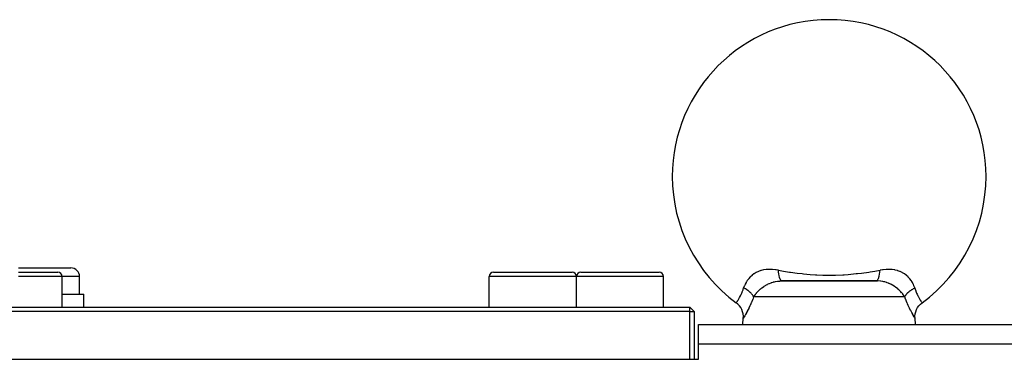
# Model space of a CAD drawing. Extents: x 24 to 1329, y -769 to 283.
# Drawn here: x 166 to 279, y -154 to -114 of the extents above; entities that cross this region are included whole.
import ezdxf

# ---------------------------------------------------------------- set-up
doc = ezdxf.new("R2010")
doc.units = 0
doc.linetypes.add('DASHED', pattern=[11.05, 8.7, -2.35])
doc.layers.get('0').update_dxf_attribs({"linetype": 'CONTINUOUS'})
doc.layers.add('NEVIDI', color=4, linetype='DASHED')

msp = doc.modelspace()

# ---------------------------------------------------------------- linework, layer by layer
at = {"color": 2}
for p, q in [((165.5, -143), (171.5, -143)), ((165.5, -143.5), (170, -143.5)), ((170.5, -147.5), (170.5, -144)), ((172.5, -146), (172.5, -144)), ((219.5, -147.5), (219.5, -144)), ((220, -143.5), (224.5, -143.5)), ((224.5, -143.5), (229, -143.5)), ((228.962928, -143.5), (229, -143.5)), ((229.5, -147.5), (229.5, -144)), ((230, -143.5), (234.5, -143.5)), ((234.037528, -143.502206), (234.037528, -143.5)), ((234.5, -143.5), (239, -143.5)), ((238.962928, -143.5), (239, -143.5)), ((239.5, -147.5), (239.5, -144)), ((252.960387, -144.501622), (253.085708, -144.5)), ((252.960387, -144.501622), (264.03928, -144.501622)), ((263.914292, -144.5), (253.085708, -144.5)), ((253.183935, -144.5), (263.914292, -144.5)), ((258.368739, -144.5), (257.758517, -144.5)), ((259.761577, -144.5), (259.241483, -144.5)), ((261.150145, -144.5), (260.236846, -144.5)), ((263.914292, -144.5), (263.75181, -144.5)), ((264.03928, -144.501622), (263.914292, -144.5)), ((170.5, -146), (173, -146)), ((173, -147.5), (173, -146)), ((162, -147.5), (242.5, -147.5)), ((243, -148), (242.5, -147.5)), ((242.5, -148), (242.5, -147.5)), ((247.841419, -147.004987), (247.841487, -147.004904)), ((248.025228, -147.157809), (247.841419, -147.004987)), ((247.841487, -147.004904), (247.842838, -147.003013)), ((248.203909, -147.348787), (248.025228, -147.157809)), ((248.356105, -147.561474), (248.203909, -147.348787)), ((248.479286, -147.79218), (248.356105, -147.561474)), ((248.571268, -148.037004), (248.479286, -147.79218)), ((268.42873, -148.037001), (268.520712, -147.792178)), ((268.520712, -147.792178), (268.643894, -147.561471)), ((268.643894, -147.561471), (268.79609, -147.348785)), ((268.79609, -147.348785), (268.97477, -147.157807)), ((268.97477, -147.157807), (269.158579, -147.004986)), ((269.15716, -147.003014), (269.158579, -147.004986)), ((242.5, -148), (162, -148)), ((242.5, -153.5), (242.5, -148)), ((242.5, -148), (243, -148)), ((243, -148), (243, -153.5)), ((248.630561, -148.291726), (248.571268, -148.037004)), ((248.587489, -149.5), (248.649528, -148.790886)), ((248.656065, -148.552012), (248.630561, -148.291726)), ((248.649528, -148.790887), (248.656065, -148.552012)), ((268.343933, -148.552009), (268.369437, -148.291723)), ((268.35047, -148.790887), (268.343933, -148.552009)), ((268.412511, -149.5), (268.350472, -148.790886)), ((268.369437, -148.291723), (268.42873, -148.037001)), ((243.5, -149.5), (315.5, -149.5)), ((243.5, -149.5), (315.5, -149.5)), ((243.5, -151.745271), (243.5, -149.5)), ((243.5, -153.5), (243.5, -151.745271)), ((161.5, -153.499976), (243.5, -153.5))]:
    msp.add_line(p, q, dxfattribs=at)
for centre, radius, start, end in [((258.5, -132.5), 18, 0, 180), ((258.5, -132.5), 18, 180, 233.690661), ((258.5, -132.5), 18, 306.309332, 360), ((171.5, -144), 1, 0, 90), ((170, -144), 0.5, 0, 90), ((220, -144), 0.5, 90, 180), ((229, -144), 0.5, 0, 90), ((230, -144), 0.5, 90, 180), ((239, -144), 0.5, 0, 90)]:
    msp.add_arc(centre, radius, start, end, dxfattribs=at)
at = {"layer": 'NEVIDI', "color": 7, "linetype": 'CONTINUOUS'}
for p, q in [((250.374981, -143.417736), (250.138837, -143.529803)), ((250.401134, -143.406909), (250.374981, -143.417736)), ((250.655566, -143.316605), (250.401134, -143.406909)), ((250.681946, -143.308717), (250.655566, -143.316605)), ((250.683765, -143.308183), (250.681946, -143.308717)), ((250.957781, -143.241209), (250.683765, -143.308183)), ((250.987934, -143.235404), (250.957781, -143.241209)), ((251.277985, -143.193937), (250.987934, -143.235404)), ((251.310021, -143.190859), (251.277985, -143.193937)), ((251.395575, -143.184008), (251.310021, -143.190859)), ((251.534441, -143.176982), (251.395575, -143.184008)), ((251.614927, -143.175132), (251.534441, -143.176982)), ((251.648403, -143.174824), (251.614927, -143.175132)), ((251.971263, -143.184688), (251.648403, -143.174824)), ((252.007065, -143.187095), (251.971263, -143.184688)), ((252.345922, -143.221134), (252.007065, -143.187095)), ((252.383098, -143.226022), (252.345922, -143.221134)), ((252.400302, -143.228356), (252.383098, -143.226022)), ((252.668571, -143.270437), (252.400302, -143.228356)), ((252.687668, -143.447757), (252.668563, -143.270433)), ((252.668571, -143.270437), (252.682601, -143.272889)), ((252.682601, -143.272889), (253.254773, -143.369606)), ((252.692535, -143.486713), (252.687668, -143.447757)), ((253.254773, -143.369606), (253.934719, -143.47545)), ((263.203821, -143.454744), (263.745232, -143.369617)), ((263.745232, -143.369617), (264.331429, -143.270437)), ((264.309994, -143.466706), (264.329394, -143.291679)), ((264.329394, -143.291679), (264.331432, -143.270432)), ((264.599766, -143.228334), (264.331429, -143.270437)), ((264.64905, -143.221735), (264.599766, -143.228334)), ((264.685647, -143.217079), (264.64905, -143.221735)), ((265.020531, -143.185023), (264.685647, -143.217079)), ((265.055437, -143.182866), (265.020531, -143.185023)), ((265.373753, -143.174961), (265.055437, -143.182866)), ((265.406892, -143.175448), (265.373753, -143.174961)), ((265.465543, -143.176963), (265.406892, -143.175448)), ((265.604424, -143.183998), (265.465543, -143.176963)), ((265.710524, -143.192798), (265.604424, -143.183998)), ((265.74233, -143.196037), (265.710524, -143.192798)), ((266.032218, -143.23925), (265.74233, -143.196037)), ((266.062372, -143.245255), (266.032218, -143.23925)), ((266.318011, -143.308748), (266.062372, -143.245255)), ((266.334874, -143.313763), (266.318011, -143.308748)), ((266.363271, -143.322453), (266.334874, -143.313763)), ((266.616055, -143.414056), (266.363271, -143.322453)), ((266.642095, -143.42503), (266.616055, -143.414056)), ((266.877346, -143.538492), (266.642095, -143.42503)), ((170.5, -144), (165.5, -144)), ((172.5, -144), (170.5, -144)), ((224.5, -144), (219.5, -144)), ((229.5, -144), (224.5, -144)), ((234.5, -144), (229.5, -144)), ((239.5, -144), (234.5, -144)), ((249.107709, -144.448875), (248.996658, -144.619084)), ((249.122317, -144.42819), (249.107709, -144.448875)), ((249.268281, -144.239249), (249.122317, -144.42819)), ((249.285046, -144.219377), (249.268281, -144.239249)), ((249.290604, -144.212864), (249.285046, -144.219377)), ((249.448431, -144.04215), (249.290604, -144.212864)), ((249.467021, -144.023706), (249.448431, -144.04215)), ((249.648746, -143.859235), (249.467021, -144.023706)), ((249.662326, -143.848006), (249.648746, -143.859235)), ((249.669175, -143.842395), (249.662326, -143.848006)), ((249.87091, -143.691784), (249.669175, -143.842395)), ((249.893847, -143.676323), (249.87091, -143.691784)), ((250.114249, -143.543045), (249.893847, -143.676323)), ((250.119783, -143.540037), (250.114249, -143.543045)), ((250.138837, -143.529803), (250.119783, -143.540037)), ((252.244338, -144.586607), (252.32495, -144.56966)), ((252.32495, -144.56966), (252.348528, -144.565089)), ((252.348528, -144.565089), (252.574066, -144.529824)), ((252.574066, -144.529824), (252.588264, -144.528097)), ((252.588264, -144.528097), (252.598634, -144.526872)), ((252.598634, -144.526872), (252.834199, -144.506756)), ((252.695119, -143.506599), (252.692535, -143.486713)), ((252.719744, -143.673884), (252.695119, -143.506599)), ((252.725703, -143.709435), (252.719744, -143.673884)), ((252.728871, -143.727677), (252.725703, -143.709435)), ((252.758308, -143.878929), (252.728871, -143.727677)), ((252.76528, -143.910615), (252.758308, -143.878929)), ((252.768979, -143.926867), (252.76528, -143.910615)), ((252.802687, -144.059407), (252.768979, -143.926867)), ((252.810551, -144.086732), (252.802687, -144.059407)), ((252.814718, -144.100714), (252.810551, -144.086732)), ((252.852089, -144.212158), (252.814718, -144.100714)), ((252.834199, -144.506756), (252.859953, -144.505407)), ((252.860765, -144.234744), (252.852089, -144.212158)), ((252.859953, -144.505407), (252.960387, -144.501622)), ((252.865271, -144.246024), (252.860765, -144.234744)), ((252.905636, -144.334406), (252.865271, -144.246024)), ((252.914937, -144.351744), (252.905636, -144.334406)), ((252.919745, -144.360287), (252.914937, -144.351744)), ((252.962443, -144.424194), (252.919745, -144.360287)), ((252.972144, -144.435839), (252.962443, -144.424194)), ((252.977164, -144.441465), (252.972144, -144.435839)), ((253.021386, -144.479605), (252.977164, -144.441465)), ((253.031374, -144.48546), (253.021386, -144.479605)), ((253.036517, -144.488086), (253.031374, -144.48546)), ((253.081537, -144.499914), (253.036517, -144.488086)), ((253.085716, -144.5), (253.081537, -144.499914)), ((253.934719, -143.47545), (253.962078, -143.479483)), ((253.962078, -143.479483), (254.073457, -143.495713)), ((254.073457, -143.495713), (254.809258, -143.594772)), ((254.809258, -143.594772), (255.39339, -143.662449)), ((255.39339, -143.662449), (255.539234, -143.677742)), ((255.539234, -143.677742), (256.305658, -143.746982)), ((256.305658, -143.746982), (256.335631, -143.749296)), ((256.335631, -143.749296), (256.929482, -143.788819)), ((256.929482, -143.788819), (257.08114, -143.79696)), ((257.08114, -143.79696), (257.771696, -143.823727)), ((257.771696, -143.823727), (258.503345, -143.833343)), ((258.503345, -143.833343), (258.656875, -143.832896)), ((258.656875, -143.832896), (259.228315, -143.823727)), ((259.228315, -143.823727), (260.075078, -143.788563)), ((260.075078, -143.788563), (260.226374, -143.779619)), ((260.226374, -143.779619), (260.664366, -143.749295)), ((260.664366, -143.749295), (260.694342, -143.746981)), ((260.694342, -143.746981), (261.607974, -143.662319)), ((261.607974, -143.662319), (261.753191, -143.64644)), ((261.753191, -143.64644), (262.190745, -143.594779)), ((262.190745, -143.594779), (263.037949, -143.479472)), ((263.037949, -143.479472), (263.066233, -143.475302)), ((263.066233, -143.475302), (263.203821, -143.454744)), ((263.914287, -144.5), (263.957662, -144.49074)), ((263.957662, -144.49074), (263.968625, -144.485459)), ((263.968625, -144.485459), (263.973768, -144.482569)), ((263.973768, -144.482569), (264.01714, -144.447517)), ((264.01714, -144.447517), (264.027854, -144.435838)), ((264.027854, -144.435838), (264.03288, -144.429933)), ((264.03288, -144.429933), (264.07479, -144.369651)), ((264.111047, -144.504094), (264.03928, -144.501622)), ((264.07479, -144.369651), (264.085061, -144.351743)), ((264.085061, -144.351743), (264.089878, -144.342898)), ((264.089878, -144.342898), (264.129599, -144.258503)), ((264.136479, -144.505254), (264.111047, -144.504094)), ((264.129599, -144.258503), (264.139234, -144.234742)), ((264.371395, -144.523553), (264.136479, -144.505254)), ((264.139234, -144.234742), (264.143754, -144.223119)), ((264.143754, -144.223119), (264.180603, -144.11602)), ((264.180603, -144.11602), (264.189449, -144.086732)), ((264.189449, -144.086732), (264.193537, -144.072682)), ((264.193537, -144.072682), (264.226821, -143.944881)), ((264.226821, -143.944881), (264.23472, -143.910615)), ((264.23472, -143.910615), (264.238354, -143.894275)), ((264.238354, -143.894275), (264.267526, -143.747913)), ((264.267526, -143.747913), (264.274296, -143.709434)), ((264.274296, -143.709434), (264.277403, -143.691105)), ((264.277403, -143.691105), (264.301896, -143.528918)), ((264.301896, -143.528918), (264.307463, -143.486712)), ((264.307463, -143.486712), (264.309994, -143.466706)), ((264.395474, -144.526247), (264.371395, -144.523553)), ((264.411237, -144.528097), (264.395474, -144.526247)), ((264.620363, -144.559401), (264.411237, -144.528097)), ((264.643529, -144.563669), (264.620363, -144.559401)), ((264.755346, -144.586607), (264.643529, -144.563669)), ((266.88021, -143.540042), (266.877346, -143.538492)), ((266.901693, -143.551803), (266.88021, -143.540042)), ((267.121279, -143.686467), (266.901693, -143.551803)), ((267.144055, -143.702029), (267.121279, -143.686467)), ((267.337668, -143.84801), (267.144055, -143.702029)), ((267.345098, -143.854137), (267.337668, -143.84801)), ((267.365485, -143.871157), (267.345098, -143.854137)), ((267.546942, -144.0375), (267.365485, -143.871157)), ((267.565282, -144.055937), (267.546942, -144.0375)), ((267.709328, -144.212791), (267.565282, -144.055937)), ((267.728255, -144.235127), (267.709328, -144.212791)), ((267.744916, -144.255154), (267.728255, -144.235127)), ((267.889807, -144.44539), (267.744916, -144.255154)), ((267.904438, -144.466412), (267.889807, -144.44539)), ((268.003308, -144.61909), (267.904438, -144.466412)), ((248.529171, -145.752392), (248.619624, -145.512724)), ((248.619624, -145.512724), (248.625063, -145.497173)), ((248.625063, -145.497173), (248.627809, -145.489268)), ((248.627809, -145.489268), (248.688007, -145.305151)), ((248.752802, -145.116811), (248.688005, -145.305153)), ((248.703673, -145.313095), (248.688007, -145.305151)), ((248.819641, -145.374843), (248.703673, -145.313095)), ((248.761329, -145.094736), (248.752802, -145.116811)), ((248.777805, -145.053472), (248.761329, -145.094736)), ((248.850301, -144.889683), (248.777805, -145.053472)), ((248.848692, -145.391154), (248.819641, -145.374843)), ((248.870408, -145.403577), (248.848692, -145.391154)), ((248.860789, -144.867962), (248.850301, -144.889683)), ((248.968184, -144.666967), (248.860789, -144.867962)), ((248.880471, -145.409401), (248.870408, -145.403577)), ((249.011843, -145.489589), (248.880471, -145.409401)), ((248.980748, -144.645598), (248.968184, -144.666967)), ((248.996658, -144.619084), (248.980748, -144.645598)), ((249.018625, -145.493948), (249.011843, -145.489589)), ((249.048676, -145.513541), (249.018625, -145.493948)), ((249.059553, -145.520747), (249.048676, -145.513541)), ((249.178253, -145.60356), (249.059553, -145.520747)), ((249.191143, -145.613045), (249.178253, -145.60356)), ((249.206237, -145.624282), (249.191143, -145.613045)), ((249.23514, -145.646205), (249.206237, -145.624282)), ((249.325957, -145.718842), (249.23514, -145.646205)), ((250.307839, -145.725095), (250.322746, -145.709582)), ((250.322746, -145.709582), (250.442166, -145.590596)), ((250.442166, -145.590596), (250.465969, -145.567939)), ((250.465969, -145.567939), (250.481809, -145.553047)), ((250.481809, -145.553047), (250.513876, -145.523344)), ((250.513876, -145.523344), (250.634283, -145.416873)), ((250.634283, -145.416873), (250.651257, -145.40248)), ((250.651257, -145.40248), (250.765586, -145.309277)), ((250.765586, -145.309277), (250.813398, -145.272167)), ((250.813398, -145.272167), (250.831244, -145.258589)), ((250.831244, -145.258589), (251.003457, -145.134907)), ((251.003457, -145.134907), (251.02256, -145.121984)), ((251.02256, -145.121984), (251.033616, -145.114575)), ((251.033616, -145.114575), (251.204162, -145.006712)), ((251.204162, -145.006712), (251.223913, -144.994983)), ((251.223913, -144.994983), (251.31589, -144.942401)), ((251.31589, -144.942401), (251.411947, -144.891006)), ((251.411947, -144.891006), (251.432388, -144.880526)), ((251.432388, -144.880526), (251.611573, -144.795389)), ((251.611573, -144.795389), (251.62744, -144.788425)), ((251.62744, -144.788425), (251.64883, -144.779182)), ((251.64883, -144.779182), (251.834761, -144.705814)), ((251.834761, -144.705814), (251.852878, -144.699325)), ((251.852878, -144.699325), (251.875019, -144.691552)), ((251.875019, -144.691552), (251.920383, -144.676163)), ((251.920383, -144.676163), (252.085521, -144.626126)), ((252.085521, -144.626126), (252.108304, -144.619947)), ((252.108304, -144.619947), (252.244338, -144.586607)), ((264.860756, -144.611877), (264.755346, -144.586607)), ((264.883524, -144.617812), (264.860756, -144.611877)), ((265.079637, -144.676171), (264.883524, -144.617812)), ((265.095159, -144.681355), (265.079637, -144.676171)), ((265.117519, -144.68897), (265.095159, -144.681355)), ((265.16523, -144.705808), (265.117519, -144.68897)), ((265.322541, -144.767075), (265.16523, -144.705808)), ((265.343998, -144.776123), (265.322541, -144.767075)), ((265.38853, -144.795437), (265.343998, -144.776123)), ((265.539986, -144.866615), (265.38853, -144.795437)), ((265.560525, -144.87693), (265.539986, -144.866615)), ((265.683938, -144.942306), (265.560525, -144.87693)), ((265.749093, -144.979205), (265.683938, -144.942306)), ((265.769169, -144.990912), (265.749093, -144.979205)), ((265.951616, -145.104758), (265.769169, -144.990912)), ((265.966333, -145.114539), (265.951616, -145.104758)), ((265.970834, -145.117549), (265.966333, -145.114539)), ((266.145203, -145.240889), (265.970834, -145.117549)), ((266.163358, -145.254508), (266.145203, -145.240889)), ((266.234415, -145.309277), (266.163358, -145.254508)), ((266.327458, -145.384637), (266.234415, -145.309277)), ((266.34448, -145.398888), (266.327458, -145.384637)), ((266.486126, -145.523344), (266.34448, -145.398888)), ((266.498922, -145.535126), (266.486126, -145.523344)), ((266.514937, -145.550005), (266.498922, -145.535126)), ((266.557834, -145.590595), (266.514937, -145.550005)), ((266.65985, -145.691669), (266.557834, -145.590595)), ((266.674799, -145.707048), (266.65985, -145.691669)), ((266.718864, -145.753278), (266.674799, -145.707048)), ((267.674058, -145.718829), (267.700159, -145.697337)), ((267.700159, -145.697337), (267.721963, -145.679775)), ((267.721963, -145.679775), (267.76486, -145.646205)), ((267.76486, -145.646205), (267.821762, -145.603549)), ((267.821762, -145.603549), (267.85015, -145.583015)), ((267.85015, -145.583015), (267.893699, -145.552423)), ((267.893699, -145.552423), (267.940447, -145.520746)), ((267.940447, -145.520746), (267.981411, -145.493925)), ((267.981411, -145.493925), (268.011757, -145.474593)), ((268.02997, -144.663862), (268.003308, -144.61909)), ((268.011757, -145.474593), (268.079541, -145.43298)), ((268.042484, -144.685478), (268.02997, -144.663862)), ((268.148639, -144.887521), (268.042484, -144.685478)), ((268.079541, -145.43298), (268.129593, -145.403576)), ((268.129593, -145.403576), (268.151307, -145.391154)), ((268.158989, -144.909348), (268.148639, -144.887521)), ((268.151307, -145.391154), (268.183341, -145.373187)), ((268.222159, -145.05346), (268.158989, -144.909348)), ((268.183341, -145.373187), (268.27702, -145.323012)), ((268.246804, -145.115852), (268.222159, -145.05346)), ((268.255203, -145.138088), (268.246804, -145.115852)), ((268.311995, -145.305153), (268.255203, -145.138088)), ((268.27702, -145.323012), (268.311995, -145.30515)), ((268.311995, -145.30515), (268.374779, -145.496781)), ((268.374779, -145.496781), (268.380805, -145.514006)), ((268.380805, -145.514006), (268.389137, -145.537526)), ((268.389137, -145.537526), (268.480171, -145.775438)), ((247.939965, -146.860475), (247.974111, -146.808558)), ((247.974111, -146.808558), (247.979645, -146.800047)), ((247.979645, -146.800047), (248.040622, -146.704401)), ((248.040622, -146.704401), (248.044166, -146.69873)), ((248.044166, -146.69873), (248.050804, -146.688076)), ((248.050804, -146.688076), (248.126061, -146.563994)), ((248.126061, -146.563994), (248.133638, -146.551159)), ((248.133638, -146.551159), (248.168586, -146.491085)), ((248.168586, -146.491085), (248.218142, -146.403263)), ((248.218142, -146.403263), (248.226411, -146.388285)), ((248.226411, -146.388285), (248.315813, -146.219754)), ((248.315813, -146.219754), (248.316472, -146.218462)), ((248.316472, -146.218462), (248.325138, -146.201416)), ((248.325138, -146.201416), (248.41813, -146.009218)), ((248.41813, -146.009218), (248.426972, -145.989967)), ((248.426972, -145.989967), (248.47194, -145.889038)), ((248.47194, -145.889038), (248.520515, -145.773713)), ((248.520515, -145.773713), (248.529171, -145.752392)), ((249.351623, -145.740498), (249.325957, -145.718842)), ((249.355227, -145.743583), (249.351623, -145.740498)), ((249.394918, -145.778288), (249.355227, -145.743583)), ((249.460345, -145.838723), (249.394918, -145.778288)), ((249.483376, -145.86106), (249.460345, -145.838723)), ((249.501945, -145.879512), (249.483376, -145.86106)), ((249.536795, -145.915296), (249.501945, -145.879512)), ((249.579812, -145.961773), (249.536795, -145.915296)), ((249.709934, -146.651289), (249.572398, -146.989759)), ((249.599993, -145.984565), (249.579812, -145.961773)), ((249.629396, -146.01905), (249.599993, -145.984565)), ((249.658969, -146.055453), (249.629396, -146.01905)), ((249.683275, -146.086855), (249.658969, -146.055453)), ((249.700396, -146.109882), (249.683275, -146.086855)), ((249.735838, -146.160332), (249.700396, -146.109882)), ((249.722866, -146.61801), (249.709934, -146.651289)), ((249.832039, -146.325689), (249.722866, -146.61801)), ((249.759779, -146.196936), (249.735838, -146.160332)), ((249.769597, -146.212648), (249.759779, -146.196936)), ((249.783447, -146.235607), (249.769597, -146.212648)), ((249.819902, -146.3015), (249.783447, -146.235607)), ((249.832041, -146.325683), (249.819902, -146.3015)), ((249.832039, -146.325689), (249.884859, -146.245605)), ((258.5, -146.325689), (249.832039, -146.325689)), ((249.884859, -146.245605), (249.910434, -146.208448)), ((249.910434, -146.208448), (249.921405, -146.192803)), ((249.921405, -146.192803), (250.029798, -146.046636)), ((250.029798, -146.046636), (250.04199, -146.031054)), ((250.04199, -146.031054), (250.070402, -145.995345)), ((250.070402, -145.995345), (250.161939, -145.885586)), ((250.161939, -145.885586), (250.175532, -145.869924)), ((250.175532, -145.869924), (250.281129, -145.753278)), ((250.281129, -145.753278), (250.307839, -145.725095)), ((267.167961, -146.325689), (258.5, -146.325689)), ((266.808847, -145.852126), (266.718864, -145.753278)), ((266.822513, -145.867696), (266.808847, -145.852126)), ((266.929587, -145.995345), (266.822513, -145.867696)), ((266.944326, -146.013765), (266.929587, -145.995345)), ((266.956699, -146.029401), (266.944326, -146.013765)), ((267.066873, -146.176287), (266.956699, -146.029401)), ((267.078052, -146.192044), (267.066873, -146.176287)), ((267.115136, -146.245605), (267.078052, -146.192044)), ((267.167961, -146.325689), (267.115136, -146.245605)), ((267.16796, -146.325679), (267.173286, -146.314904)), ((267.264991, -146.586541), (267.167961, -146.325689)), ((267.173286, -146.314904), (267.21784, -146.233431)), ((267.21784, -146.233431), (267.230422, -146.212616)), ((267.230422, -146.212616), (267.240222, -146.196935)), ((267.240222, -146.196935), (267.244884, -146.189624)), ((267.244884, -146.189624), (267.312895, -146.091937)), ((267.277948, -146.620142), (267.264991, -146.586541)), ((267.415627, -146.961362), (267.277948, -146.620142)), ((267.312895, -146.091937), (267.316699, -146.086888)), ((267.316699, -146.086888), (267.334421, -146.063851)), ((267.334421, -146.063851), (267.341031, -146.055453)), ((267.341031, -146.055453), (267.420157, -145.961808)), ((267.420157, -145.961808), (267.429691, -145.951268)), ((267.429691, -145.951268), (267.440809, -145.939154)), ((267.440809, -145.939154), (267.463205, -145.915296)), ((267.463205, -145.915296), (267.539652, -145.838726)), ((267.539652, -145.838726), (267.563135, -145.816542)), ((267.563135, -145.816542), (267.566668, -145.813254)), ((267.566668, -145.813254), (267.605082, -145.778288)), ((267.605082, -145.778288), (267.674058, -145.718829)), ((268.480171, -145.775438), (268.48889, -145.796645)), ((268.48889, -145.796645), (268.527979, -145.888877)), ((268.527979, -145.888877), (268.582152, -146.009811)), ((268.582152, -146.009811), (268.590953, -146.028781)), ((268.590953, -146.028781), (268.683688, -146.218769)), ((268.683688, -146.218769), (268.684201, -146.219774)), ((268.684201, -146.219774), (268.69232, -146.235617)), ((268.69232, -146.235617), (268.782192, -146.403868)), ((268.782192, -146.403868), (268.790454, -146.418733)), ((268.790454, -146.418733), (268.831438, -146.491128)), ((268.831438, -146.491128), (268.874234, -146.564492)), ((268.874234, -146.564492), (268.881701, -146.577074)), ((268.881701, -146.577074), (268.956005, -146.699002)), ((268.956005, -146.699002), (268.959384, -146.704409)), ((268.959384, -146.704409), (268.962521, -146.709417)), ((268.962521, -146.709417), (269.026059, -146.808816)), ((269.026059, -146.808816), (269.031494, -146.817148)), ((269.031494, -146.817148), (269.060019, -146.860452)), ((247.842838, -147.003013), (247.84997, -146.992823)), ((247.84997, -146.992823), (247.851507, -146.990616)), ((247.851507, -146.990616), (247.872739, -146.959922)), ((247.872739, -146.959922), (247.875458, -146.955966)), ((247.875458, -146.955966), (247.878431, -146.951634)), ((247.878431, -146.951634), (247.917315, -146.894371)), ((247.917315, -146.894371), (247.921651, -146.887914)), ((247.921651, -146.887914), (247.939965, -146.860475)), ((249.135206, -147.922721), (249.029223, -148.124438)), ((249.146365, -147.901018), (249.135206, -147.922721)), ((249.269133, -147.655887), (249.146365, -147.901018)), ((249.281122, -147.631285), (249.269133, -147.655887)), ((249.411272, -147.35563), (249.281122, -147.631285)), ((249.423876, -147.32805), (249.411272, -147.35563)), ((249.505349, -147.145633), (249.423876, -147.32805)), ((249.559357, -147.020507), (249.505349, -147.145633)), ((249.572398, -146.989759), (249.559357, -147.020507)), ((267.428593, -146.992133), (267.415627, -146.961362)), ((267.494653, -147.145661), (267.428593, -146.992133)), ((267.564008, -147.301393), (267.494653, -147.145661)), ((267.576557, -147.329009), (267.564008, -147.301393)), ((267.707116, -147.607023), (267.576557, -147.329009)), ((267.719129, -147.6318), (267.707116, -147.607023)), ((267.842857, -147.879964), (267.719129, -147.6318)), ((267.854089, -147.901897), (267.842857, -147.879964)), ((267.967938, -148.119136), (267.854089, -147.901897)), ((269.060019, -146.860452), (269.08287, -146.894653)), ((269.08287, -146.894653), (269.087096, -146.900933)), ((269.087096, -146.900933), (269.124587, -146.956047)), ((269.124587, -146.956047), (269.12725, -146.959922)), ((269.12725, -146.959922), (269.127413, -146.960159)), ((269.127413, -146.960159), (269.149894, -146.992639)), ((269.149894, -146.992639), (269.151299, -146.994654)), ((269.151299, -146.994654), (269.15716, -147.003014)), ((248.658688, -148.775582), (248.649528, -148.790886)), ((248.660514, -148.772541), (248.658688, -148.775582)), ((248.689708, -148.723813), (248.660514, -148.772541)), ((248.693459, -148.717539), (248.689708, -148.723813)), ((248.742178, -148.635399), (248.693459, -148.717539)), ((248.744539, -148.631385), (248.742178, -148.635399)), ((248.747695, -148.626015), (248.744539, -148.631385)), ((248.814717, -148.510816), (248.747695, -148.626015)), ((248.821752, -148.498591), (248.814717, -148.510816)), ((248.905299, -148.351103), (248.821752, -148.498591)), ((248.913776, -148.335891), (248.905299, -148.351103)), ((249.012497, -148.155584), (248.913776, -148.335891)), ((249.022506, -148.136969), (249.012497, -148.155584)), ((249.029223, -148.124438), (249.022506, -148.136969)), ((267.970777, -148.124443), (267.967938, -148.119136)), ((267.977981, -148.137881), (267.970777, -148.124443)), ((268.077861, -148.320847), (267.977981, -148.137881)), ((268.086465, -148.336326), (268.077861, -148.320847)), ((268.171258, -148.486413), (268.086465, -148.336326)), ((268.178474, -148.498985), (268.171258, -148.486413)), ((268.247, -148.617029), (268.178474, -148.498985)), ((268.252598, -148.62657), (268.247, -148.617029)), ((268.255469, -148.631455), (268.252598, -148.62657)), ((268.30278, -148.711416), (268.255469, -148.631455)), ((268.306626, -148.71787), (268.30278, -148.711416)), ((268.337343, -148.769176), (268.306626, -148.71787)), ((268.339325, -148.772472), (268.337343, -148.769176)), ((268.350368, -148.790736), (268.339325, -148.772472)), ((315.5, -151.745271), (243.5, -151.745271))]:
    msp.add_line(p, q, dxfattribs=at)

doc.saveas('drawing.dxf')
